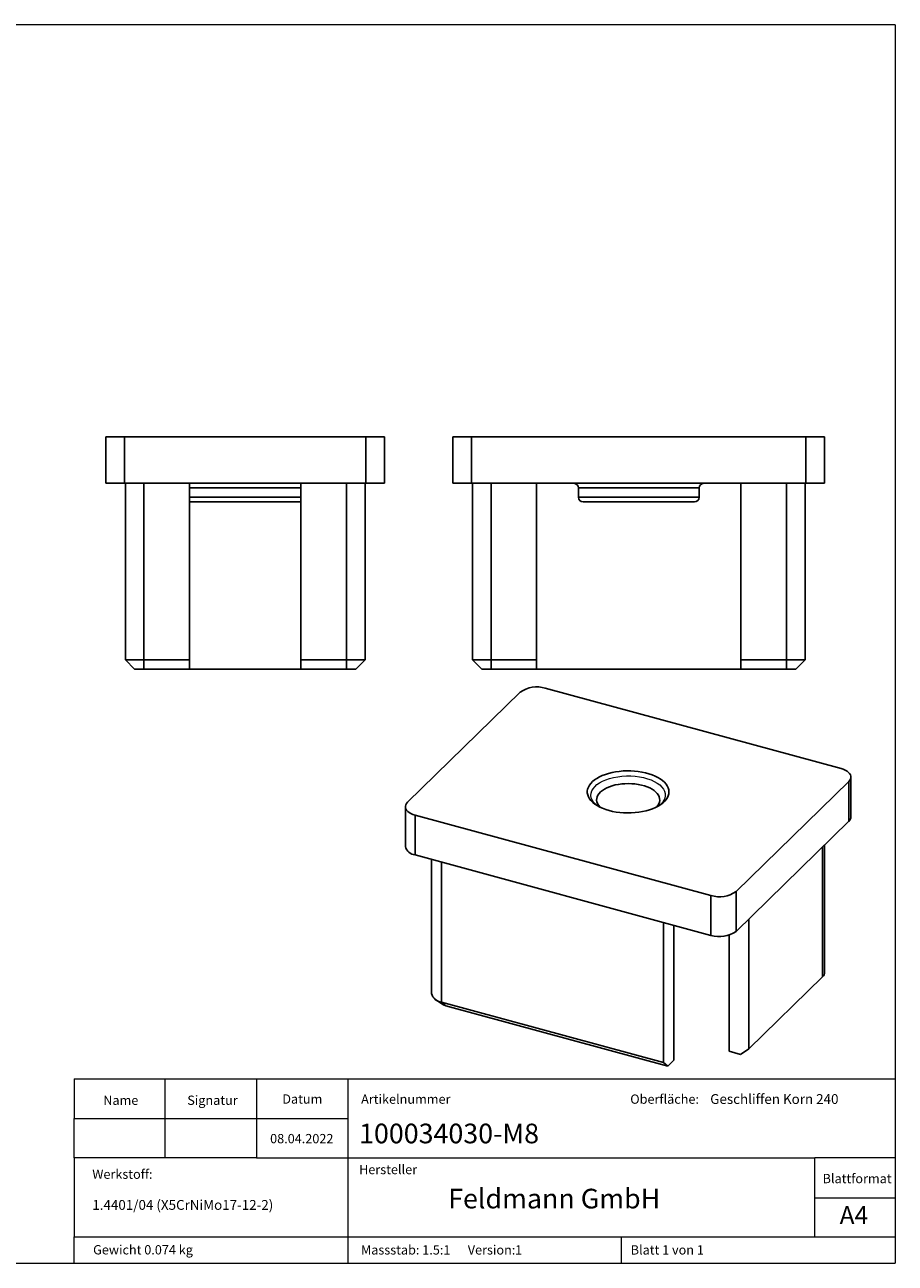
# Model space of a CAD drawing. Units: millimetres. Extents: x 3 to 195, y 3 to 137.
# Drawn here: x 101 to 195, y 3 to 137 of the extents above; entities that cross this region are included whole.
import ezdxf

# ---------------------------------------------------------------- set-up
doc = ezdxf.new("R2010")
doc.units = ezdxf.units.MM
doc.header["$LTSCALE"] = 0.666667
doc.styles.add('SLDTEXTSTYLE0', font='TXT', dxfattribs={"width": 0.75})
doc.styles.add('SLDTEXTSTYLE1', font='TXT', dxfattribs={"width": 0.692308})

msp = doc.modelspace()

# ---------------------------------------------------------------- linework, layer by layer
at = {"color": 7, "linetype": 'Continuous', "lineweight": 18}
for p, q in [((194.67, 136.67), (3.33, 136.67)), ((194.67, 136.67), (194.67, 3.33)), ((162.57, 52.61), (162.39, 52.76)), ((106.27, 23.17), (116.09, 23.17)), ((106.27, 23.17), (106.27, 18.92)), ((116.09, 23.17), (125.91, 23.17)), ((116.09, 14.67), (116.09, 23.17)), ((125.91, 23.17), (135.73, 23.17)), ((125.91, 23.17), (125.91, 14.67)), ((135.73, 23.17), (194.67, 23.17)), ((135.73, 23.17), (135.73, 3.33)), ((106.27, 18.92), (116.09, 18.92)), ((106.27, 14.67), (106.27, 18.92)), ((116.09, 18.92), (125.91, 18.92)), ((125.91, 18.92), (135.73, 18.92)), ((116.09, 14.67), (106.27, 14.67)), ((106.27, 14.67), (106.27, 6.17)), ((125.91, 14.67), (116.09, 14.67)), ((125.91, 14.67), (135.73, 14.67)), ((135.73, 14.67), (186, 14.67)), ((194.67, 14.67), (186, 14.67)), ((186, 10.33), (186, 14.67)), ((186, 6.17), (186, 10.33)), ((194.67, 10.33), (186, 10.33)), ((106.27, 6.17), (194.67, 6.17)), ((106.27, 3.33), (106.27, 6.17)), ((165.2, 3.33), (165.2, 6.17)), ((3.33, 3.33), (194.67, 3.33))]:
    msp.add_line(p, q, dxfattribs=at)
at = {"color": 7, "linetype": 'Continuous', "lineweight": 25}
for p, q in [((109.69, 87.3), (109.69, 92.3)), ((109.69, 92.3), (111.69, 92.3)), ((111.69, 92.3), (111.69, 87.3)), ((111.69, 92.3), (137.69, 92.3)), ((137.69, 87.3), (137.69, 92.3)), ((137.69, 92.3), (139.69, 92.3)), ((139.69, 92.3), (139.69, 87.3)), ((147.06, 87.3), (147.06, 92.3)), ((147.06, 92.3), (149.06, 92.3)), ((149.06, 92.3), (149.06, 87.3)), ((149.06, 92.3), (185.06, 92.3)), ((185.06, 87.3), (185.06, 92.3)), ((185.06, 92.3), (187.06, 92.3)), ((187.06, 92.3), (187.06, 87.3)), ((111.69, 87.3), (109.69, 87.3)), ((111.69, 87.3), (137.69, 87.3)), ((111.79, 68.3), (111.79, 87.3)), ((113.79, 87.3), (113.79, 68.3)), ((118.69, 68.3), (118.69, 87.3)), ((130.69, 68.3), (130.69, 87.3)), ((135.59, 68.3), (135.59, 87.3)), ((137.59, 87.3), (137.59, 68.3)), ((139.69, 87.3), (137.69, 87.3)), ((149.06, 87.3), (147.06, 87.3)), ((149.06, 87.3), (185.06, 87.3)), ((149.16, 68.3), (149.16, 87.3)), ((151.16, 87.3), (151.16, 68.3)), ((156.06, 87.3), (156.06, 68.3)), ((160.56, 86.8), (160.56, 85.8)), ((173.56, 85.8), (173.56, 86.8)), ((178.06, 68.3), (178.06, 87.3)), ((182.96, 68.3), (182.96, 87.3)), ((184.96, 87.3), (184.96, 68.3)), ((187.06, 87.3), (185.06, 87.3)), ((130.69, 85.3), (118.69, 85.3)), ((167.06, 85.3), (161.06, 85.3)), ((173.06, 85.3), (167.06, 85.3)), ((111.79, 68.3), (113.79, 68.3)), ((111.79, 68.3), (112.79, 67.3)), ((113.79, 68.3), (113.79, 67.3)), ((113.79, 68.3), (118.69, 68.3)), ((118.69, 68.3), (118.69, 67.3)), ((130.69, 68.3), (135.59, 68.3)), ((130.69, 67.3), (130.69, 68.3)), ((135.59, 68.3), (137.59, 68.3)), ((135.59, 68.3), (135.59, 67.3)), ((137.59, 68.3), (136.59, 67.3)), ((150.16, 67.3), (149.16, 68.3)), ((149.16, 68.3), (151.16, 68.3)), ((151.16, 67.3), (151.16, 68.3)), ((151.16, 68.3), (156.06, 68.3)), ((156.06, 68.3), (156.06, 67.3)), ((178.06, 68.3), (182.96, 68.3)), ((178.06, 67.3), (178.06, 68.3)), ((182.96, 68.3), (184.96, 68.3)), ((182.96, 68.3), (182.96, 67.3)), ((184.96, 68.3), (183.96, 67.3)), ((113.79, 67.3), (112.79, 67.3)), ((118.69, 67.3), (113.79, 67.3)), ((130.69, 67.3), (118.69, 67.3)), ((135.59, 67.3), (130.69, 67.3)), ((136.59, 67.3), (135.59, 67.3)), ((151.16, 67.3), (150.16, 67.3)), ((156.06, 67.3), (151.16, 67.3)), ((178.06, 67.3), (156.06, 67.3)), ((182.96, 67.3), (178.06, 67.3)), ((183.96, 67.3), (182.96, 67.3)), ((154.29, 64.81), (142.16, 52.96)), ((188.83, 56.58), (156.99, 65.24)), ((177.54, 43.35), (189.67, 55.19)), ((189.67, 50.91), (189.67, 55.19)), ((189.9, 51.39), (189.9, 55.67)), ((141.93, 52.48), (141.93, 48.2)), ((142.99, 51.57), (174.83, 42.92)), ((142.99, 51.57), (142.99, 47.29)), ((177.54, 39.06), (189.67, 50.91)), ((187.06, 34.65), (187.06, 48.36)), ((142.99, 47.29), (174.83, 38.63)), ((144.76, 46.81), (144.76, 32.36)), ((174.83, 38.63), (174.83, 42.92)), ((177.54, 43.35), (177.54, 39.06)), ((169.71, 24.96), (169.71, 40.03)), ((178.9, 26.43), (178.9, 40.39)), ((170.83, 25.2), (170.83, 39.72)), ((176.78, 38.66), (176.78, 26.15)), ((178.9, 26.43), (186.83, 34.17)), ((145.17, 31.74), (145.97, 31.2)), ((145.83, 31.45), (169.71, 24.96)), ((145.83, 31.45), (146.3, 31.05)), ((170.18, 24.56), (146.3, 31.05)), ((176.78, 26.15), (178.01, 25.81)), ((178.01, 25.81), (178.9, 26.43)), ((169.71, 24.96), (170.18, 24.56)), ((170.83, 25.2), (170.18, 24.56))]:
    msp.add_line(p, q, dxfattribs=at)
at = {"color": 8, "linetype": 'Continuous', "lineweight": 25}
for p, q in [((130.69, 86.8), (118.69, 86.8)), ((173.56, 86.8), (160.56, 86.8)), ((118.69, 85.8), (130.69, 85.8)), ((160.56, 85.8), (167.06, 85.8)), ((167.06, 85.8), (173.56, 85.8)), ((186.83, 34.17), (186.83, 48.14)), ((145.83, 46.52), (145.83, 31.45))]:
    msp.add_line(p, q, dxfattribs=at)
at = {"color": 7, "linetype": 'Continuous', "lineweight": 25, "flags": 128}
for points in [[(163.86, 52.07), (163.51, 52.18), (163.17, 52.31), (162.86, 52.45), (162.58, 52.6), (162.32, 52.77), (162.1, 52.95), (161.91, 53.14), (161.76, 53.33), (161.64, 53.54), (161.56, 53.75), (161.52, 53.96), (161.52, 54.17), (161.55, 54.38), (161.63, 54.59), (161.74, 54.79), (161.89, 54.99), (162.07, 55.18), (162.29, 55.36), (162.54, 55.53), (162.82, 55.69), (163.12, 55.83), (163.46, 55.96), (163.81, 56.07), (164.18, 56.16), (164.57, 56.24), (164.96, 56.29), (165.37, 56.33), (165.78, 56.34), (166.19, 56.34), (166.6, 56.32), (167.01, 56.27), (167.4, 56.21), (167.78, 56.13), (168.15, 56.03), (168.49, 55.91), (168.82, 55.78), (169.11, 55.63), (169.38, 55.47), (169.62, 55.3), (169.83, 55.12), (170, 54.92), (170.13, 54.72), (170.23, 54.52), (170.29, 54.31), (170.31, 54.09), (170.3, 53.88), (170.24, 53.67), (170.15, 53.46), (170.02, 53.26), (169.85, 53.07), (169.65, 52.88), (169.42, 52.71), (169.15, 52.54), (168.86, 52.4), (168.54, 52.26), (168.2, 52.14), (167.84, 52.04), (167.46, 51.96), (167.06, 51.89), (166.66, 51.85), (166.25, 51.82), (165.84, 51.81), (165.43, 51.83), (165.02, 51.86), (164.62, 51.91), (164.23, 51.98), (163.86, 52.07)], [(189.67, 55.19), (189.78, 55.33), (189.86, 55.47), (189.9, 55.61), (189.89, 55.76), (189.85, 55.91), (189.76, 56.05), (189.64, 56.18), (189.48, 56.3), (189.29, 56.41), (189.08, 56.51), (188.83, 56.58)], [(168.96, 52.44), (168.96, 52.45), (169.1, 52.62), (169.21, 52.8), (169.28, 52.98), (169.31, 53.16), (169.3, 53.35), (169.26, 53.53), (169.18, 53.72), (169.05, 53.89), (168.9, 54.06), (168.71, 54.22), (168.49, 54.37), (168.24, 54.5), (167.96, 54.62), (167.66, 54.72), (167.34, 54.81), (167, 54.88), (166.65, 54.93), (166.3, 54.96), (165.94, 54.97), (165.57, 54.96), (165.22, 54.94), (164.87, 54.89), (164.53, 54.82), (164.21, 54.74), (163.9, 54.63), (163.62, 54.52), (163.37, 54.38), (163.14, 54.24), (162.95, 54.08), (162.79, 53.91), (162.66, 53.74), (162.58, 53.56), (162.53, 53.37), (162.51, 53.19), (162.54, 53), (162.61, 52.82), (162.71, 52.64), (162.85, 52.47), (162.87, 52.44)], [(142.16, 52.96), (142.04, 52.83), (141.97, 52.69), (141.93, 52.54), (141.93, 52.4), (141.98, 52.25), (142.06, 52.11), (142.19, 51.98), (142.34, 51.85), (142.53, 51.74), (142.75, 51.65), (142.99, 51.57)]]:
    msp.add_lwpolyline(points, dxfattribs=at)
at = {"color": 7, "linetype": 'Continuous', "lineweight": 18, "flags": 128}
msp.add_lwpolyline([(162.39, 52.76), (162.19, 52.98), (162.04, 53.22), (161.95, 53.45), (161.91, 53.7), (161.93, 53.94), (162.01, 54.18), (162.14, 54.42), (162.32, 54.64), (162.56, 54.86), (162.84, 55.05), (163.16, 55.23), (163.52, 55.39), (163.92, 55.52), (164.34, 55.63), (164.79, 55.71), (165.25, 55.77), (165.72, 55.79), (166.2, 55.79), (166.67, 55.76), (167.13, 55.7), (167.57, 55.61), (167.99, 55.5), (168.38, 55.36), (168.73, 55.2), (169.05, 55.02), (169.32, 54.82), (169.54, 54.6), (169.72, 54.37), (169.84, 54.14), (169.9, 53.9), (169.91, 53.65), (169.86, 53.41), (169.76, 53.17), (169.6, 52.94), (169.39, 52.72), (169.26, 52.61)], dxfattribs=at)
at = {"color": 7, "linetype": 'Continuous', "lineweight": 25}
for centre, radius, start, end in [((160.06, 86.8), 0.5, 0, 90), ((174.06, 86.8), 0.5, 90, 180), ((161.06, 85.8), 0.5, 180, 270), ((173.06, 85.8), 0.5, 270, 0), ((156.07, 62.36), 3.02, 72.1428, 125.9521), ((189.23, 51.41), 0.668, 310.7919, 357.8462), ((143.09, 48.48), 1.19, 193.4923, 265.5047), ((175.76, 45.8), 3.02, 252.1428, 305.9521), ((175.74, 41.61), 3.12, 253.0116, 305.0834), ((186.4, 34.67), 0.668, 310.7919, 357.8462), ((145.92, 32.64), 1.19, 193.4923, 265.5047), ((146.55, 32.08), 1.06, 236.4478, 256.1475)]:
    msp.add_arc(centre, radius, start, end, dxfattribs=at)

# ---------------------------------------------------------------- texts
at = {"color": 7, "linetype": 'Continuous', "lineweight": 0}
for s, insert, char_height, attachment_point, style in [('Name', (111.3, 21.38), 1, 2, 'SLDTEXTSTYLE0'), ('Signatur', (121.17, 21.38), 1, 2, 'SLDTEXTSTYLE0'), ('Datum', (130.84, 21.51), 1, 2, 'SLDTEXTSTYLE0'), ('Artikelnummer', (137.17, 21.5), 1, 1, 'SLDTEXTSTYLE0'), ('Oberfläche:', (166.14, 21.5), 1, 1, 'SLDTEXTSTYLE0'), ('Geschliffen Korn 240', (174.75, 21.54), 1.0583, 1, 'SLDTEXTSTYLE0'), ('100034030-M8', (136.95, 18.36), 2.1167, 1, 'SLDTEXTSTYLE0'), ('08.04.2022', (130.78, 17.25), 1, 2, 'SLDTEXTSTYLE0'), ('Werkstoff:', (108.23, 13.42), 1, 1, 'SLDTEXTSTYLE0'), ('Hersteller', (136.95, 13.92), 1, 1, 'SLDTEXTSTYLE0'), ('Blattformat', (186.85, 12.95), 1, 1, 'SLDTEXTSTYLE0'), ('Feldmann GmbH', (146.54, 11.35), 2.1167, 1, 'SLDTEXTSTYLE0'), ('1.4401/04 (X5CrNiMo17-12-2)', (108.23, 10.14), 1.0583, 1, 'SLDTEXTSTYLE0'), ('A4', (188.68, 9.48), 1.94, 1, 'SLDTEXTSTYLE0'), ('Gewicht 0.074 kg', (113.69, 5.28), 1, 2, 'SLDTEXTSTYLE0'), ('Massstab: 1.5:1', (137.15, 5.27), 1, 1, 'SLDTEXTSTYLE0'), ('Blatt 1 von 1', (166.19, 5.27), 1, 1, 'SLDTEXTSTYLE1'), ('Version:', (148.65, 5.27), 1, 1, 'SLDTEXTSTYLE0'), ('1', (153.74, 5.27), 1, 1, 'SLDTEXTSTYLE0')]:
    msp.add_mtext(s, dxfattribs=dict(at, insert=insert, char_height=char_height, attachment_point=attachment_point, style=style))

doc.saveas('drawing.dxf')
